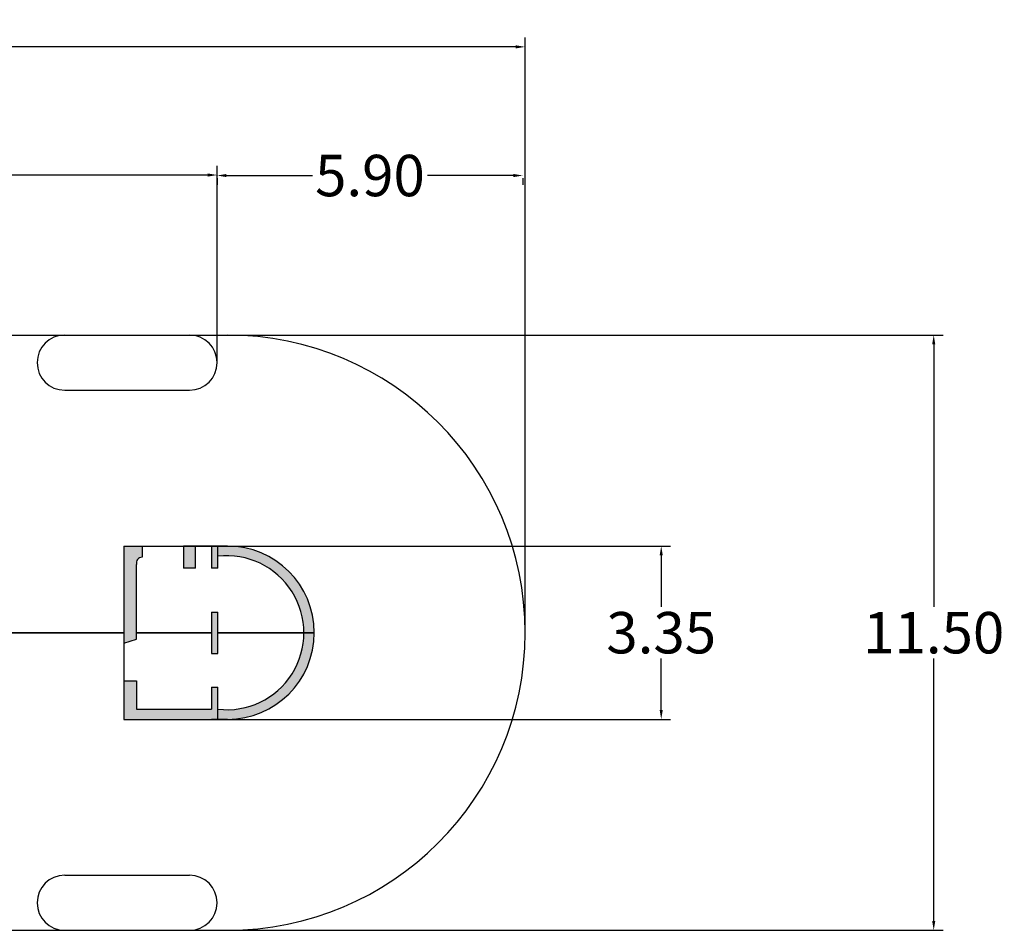
# Model space of a CAD drawing. Units: metres. Extents: x 1.4 to 51.9, y 1 to 36.5.
# Drawn here: x 32.8 to 51.9, y 18.9 to 36.5 of the extents above; entities that cross this region are included whole.
import ezdxf

# ---------------------------------------------------------------- set-up
doc = ezdxf.new("R2010")
doc.units = ezdxf.units.M
doc.linetypes.add('ACAD_ISO02W100', pattern=[15, 12, -3])
for name, color, linetype in [('cizento', 8, 'Continuous'), ('Cotas', 72, 'Continuous'), ('roof', 1, 'Continuous'), ('tracejado', 8, 'ACAD_ISO02W100')]:
    doc.layers.add(name, color=color, linetype=linetype)
doc.layers.add('grossas', color=5, linetype='Continuous', lineweight=35)
doc.styles.add('NEW', font='ariblk.ttf', dxfattribs={"height": 0.09})
doc.styles.get("Standard").update_dxf_attribs({"font": 'Artifakt Element Regular.ttf', "height": 0.0038})
doc.dimstyles.get("Standard").update_dxf_attribs({"dimtxt": 0.18, "dimasz": 0.18, "dimexe": 0.18, "dimexo": 0.0625, "dimgap": 0.09, "dimtad": 0, "dimtih": 1, "dimtoh": 1, "dimzin": 0, "dimdsep": 46, "dimtxsty": 'Standard', "dimcen": 0.09, "dimadec": 0, "dimazin": 0, "dimtfac": 1, "dimtofl": 0, "dimtmove": 0, "dimatfit": 3, "dimfxl": 1, "dimtolj": 1, "dimtzin": 0, "dimarcsym": 0})

# ---------------------------------------------------------------- blocks, each defined once
blk = doc.blocks.new('*D15')
at = {"layer": 'Cotas', "color": 0, "linetype": 'Continuous', "lineweight": -2, "ltscale": 5e-05, "transparency": 16777216}
for p, q in [((36.612, 26.316), (45.415, 26.316)), ((45.235, 26.136), (45.235, 25.138)), ((45.235, 23.146), (45.235, 24.144)), ((36.612, 22.966), (45.415, 22.966))]:
    blk.add_line(p, q, dxfattribs=at)
at = {"layer": 'Cotas', "color": 0, "linetype": 'Continuous', "ltscale": 5e-05, "transparency": 16777216}
for points in [[(45.205, 26.136), (45.265, 26.136), (45.235, 26.316)], [(45.205, 23.146), (45.265, 23.146), (45.235, 22.966)]]:
    blk.add_solid(points, dxfattribs=at)
at = {"layer": 'Defpoints', "color": 0, "linetype": 'Continuous', "ltscale": 5e-05, "transparency": 16777216}
for p in [(36.549, 26.316), (36.549, 22.966), (45.235, 22.966)]:
    blk.add_point(p, dxfattribs=at)
at = {"layer": 'Cotas', "color": 0, "linetype": 'Continuous', "ltscale": 5e-05, "transparency": 16777216, "insert": (45.235, 24.641), "char_height": 0.8, "attachment_point": 5, "style": 'NEW'}
blk.add_mtext('\\A1;3.35', dxfattribs=at)
blk = doc.blocks.new('*D16')
at = {"layer": 'Cotas', "color": 0, "linetype": 'Continuous', "lineweight": -2, "ltscale": 5e-05, "transparency": 16777216}
for p, q in [((36.186, 30.391), (50.679, 30.391)), ((50.499, 30.211), (50.499, 25.138)), ((50.499, 19.071), (50.499, 24.144)), ((36.186, 18.891), (50.679, 18.891))]:
    blk.add_line(p, q, dxfattribs=at)
at = {"layer": 'Cotas', "color": 0, "linetype": 'Continuous', "ltscale": 5e-05, "transparency": 16777216}
for points in [[(50.469, 30.211), (50.529, 30.211), (50.499, 30.391)], [(50.469, 19.071), (50.529, 19.071), (50.499, 18.891)]]:
    blk.add_solid(points, dxfattribs=at)
at = {"layer": 'Defpoints', "color": 0, "linetype": 'Continuous', "ltscale": 5e-05, "transparency": 16777216}
for p in [(36.123, 30.391), (50.499, 30.391), (36.123, 18.891)]:
    blk.add_point(p, dxfattribs=at)
at = {"layer": 'Cotas', "color": 0, "linetype": 'Continuous', "ltscale": 5e-05, "transparency": 16777216, "insert": (50.499, 24.641), "char_height": 0.8, "attachment_point": 5, "style": 'NEW'}
blk.add_mtext('\\A1;11.50', dxfattribs=at)
blk = doc.blocks.new('*D17')
at = {"layer": 'Cotas', "color": 0, "linetype": 'Continuous', "lineweight": -2, "ltscale": 5e-05, "transparency": 16777216}
for p, q in [((3.606, 24.754), (3.606, 36.14)), ((3.786, 35.96), (21.682, 35.96)), ((42.426, 35.96), (24.529, 35.96)), ((42.606, 24.704), (42.606, 36.14))]:
    blk.add_line(p, q, dxfattribs=at)
at = {"layer": 'Cotas', "color": 0, "linetype": 'Continuous', "ltscale": 5e-05, "transparency": 16777216}
for points in [[(3.786, 35.99), (3.786, 35.93), (3.606, 35.96)], [(42.426, 35.99), (42.426, 35.93), (42.606, 35.96)]]:
    blk.add_solid(points, dxfattribs=at)
at = {"layer": 'Defpoints', "color": 0, "linetype": 'Continuous', "ltscale": 5e-05, "transparency": 16777216}
for p in [(42.606, 35.96), (3.606, 24.691), (42.606, 24.641)]:
    blk.add_point(p, dxfattribs=at)
at = {"layer": 'Cotas', "color": 0, "linetype": 'Continuous', "ltscale": 5e-05, "transparency": 16777216, "insert": (23.106, 35.96), "char_height": 0.8, "attachment_point": 5, "style": 'NEW'}
blk.add_mtext('\\A1;39.00', dxfattribs=at)
blk = doc.blocks.new('*D19')
at = {"layer": 'Cotas', "color": 0, "linetype": 'Continuous', "lineweight": -2, "ltscale": 5e-05, "transparency": 16777216}
for p, q in [((23.106, 30.454), (23.106, 33.664)), ((23.286, 33.484), (28.492, 33.484)), ((36.475, 33.484), (31.269, 33.484)), ((36.655, 30.454), (36.655, 33.664))]:
    blk.add_line(p, q, dxfattribs=at)
at = {"layer": 'Cotas', "color": 0, "linetype": 'Continuous', "ltscale": 5e-05, "transparency": 16777216}
for points in [[(23.286, 33.514), (23.286, 33.454), (23.106, 33.484)], [(36.475, 33.514), (36.475, 33.454), (36.655, 33.484)]]:
    blk.add_solid(points, dxfattribs=at)
at = {"layer": 'Defpoints', "color": 0, "linetype": 'Continuous', "ltscale": 5e-05, "transparency": 16777216}
for p in [(36.655, 33.484), (23.106, 30.391), (36.655, 30.391)]:
    blk.add_point(p, dxfattribs=at)
at = {"layer": 'Cotas', "color": 0, "linetype": 'Continuous', "ltscale": 5e-05, "transparency": 16777216, "insert": (29.881, 33.484), "char_height": 0.8, "attachment_point": 5, "style": 'NEW'}
blk.add_mtext('\\A1;13.55', dxfattribs=at)
blk = doc.blocks.new('*D20')
at = {"layer": 'Cotas', "color": 0, "linetype": 'Continuous', "lineweight": -2, "ltscale": 5e-05, "transparency": 16777216}
for p, q in [((36.655, 33.421), (36.655, 33.294)), ((36.835, 33.474), (38.496, 33.474)), ((42.38, 33.474), (40.719, 33.474)), ((42.56, 33.421), (42.56, 33.294))]:
    blk.add_line(p, q, dxfattribs=at)
at = {"layer": 'Cotas', "color": 0, "linetype": 'Continuous', "ltscale": 5e-05, "transparency": 16777216}
for points in [[(36.835, 33.504), (36.835, 33.444), (36.655, 33.474)], [(42.38, 33.504), (42.38, 33.444), (42.56, 33.474)]]:
    blk.add_solid(points, dxfattribs=at)
at = {"layer": 'Defpoints', "color": 0, "linetype": 'Continuous', "ltscale": 5e-05, "transparency": 16777216}
for p in [(36.655, 33.484), (42.56, 33.484), (42.56, 33.474)]:
    blk.add_point(p, dxfattribs=at)
at = {"layer": 'Cotas', "color": 0, "linetype": 'Continuous', "ltscale": 5e-05, "transparency": 16777216, "insert": (39.608, 33.474), "char_height": 0.8, "attachment_point": 5, "style": 'NEW'}
blk.add_mtext('\\A1;5.90', dxfattribs=at)

msp = doc.modelspace()

# ---------------------------------------------------------------- hatches: boundary and pattern name
at = {"layer": 'cizento'}
h = msp.add_hatch(color=9, dxfattribs=at)
h.dxf.hatch_style = 1
h.paths.add_polyline_path([(26.564, 26.466), (24.606, 26.466), (24.606, 26.256), (26.236, 26.256), (26.236, 23.023), (24.606, 23.023), (24.606, 22.816), (26.564, 22.816)])
h.paths.add_polyline_path([(35.099, 25.958, -0.487341), (35.208, 26.1), (35.208, 26.316), (34.856, 26.316), (34.856, 24.442), (35.099, 24.517)])
h.paths.add_polyline_path([(36.671, 23.59), (36.549, 23.59), (36.549, 23.163), (35.096, 23.163), (35.096, 23.71), (34.856, 23.71), (34.856, 22.966), (36.671, 22.966)])
h.paths.add_polyline_path([(36.856, 26.316), (36.671, 26.316), (36.671, 26.116, -1.124334), (36.671, 23.163), (36.671, 22.966), (36.856, 22.966, 1)])
h.paths.add_polyline_path([(36.671, 26.316), (36.549, 26.316), (36.549, 25.886), (36.671, 25.886)])
h.paths.add_polyline_path([(36.236, 26.316), (36.007, 26.316), (36.007, 25.886), (36.236, 25.886)])
h.paths.add_polyline_path([(36.671, 25.041), (36.549, 25.041), (36.549, 24.241), (36.671, 24.241)])

# ---------------------------------------------------------------- linework, layer by layer
at = {"layer": 'Cotas', "linetype": 'Continuous', "ltscale": 5e-05}
for p, q in [((36.655, 29.859), (36.655, 30.675)), ((36.856, 22.966), (36.549, 22.966))]:
    msp.add_line(p, q, dxfattribs=at)
at = {"layer": 'grossas'}
for p, q in [((26.564, 24.641), (34.856, 24.641)), ((35.099, 24.641), (36.549, 24.641)), ((36.671, 24.641), (38.531, 24.641))]:
    msp.add_line(p, q, dxfattribs=at)
at = {"layer": 'roof'}
for p, q in [((33.711, 30.391), (36.123, 30.391)), ((33.711, 29.327), (36.123, 29.327)), ((34.856, 26.316), (36.856, 26.316)), ((34.856, 26.316), (34.856, 22.966)), ((35.181, 26.316), (36.856, 26.316)), ((35.208, 26.316), (35.208, 26.1)), ((36.856, 26.316), (36.007, 26.316)), ((36.007, 26.316), (36.007, 25.886)), ((36.236, 25.886), (36.236, 26.316)), ((36.856, 26.316), (36.549, 26.316)), ((36.549, 26.316), (36.549, 25.886)), ((36.671, 25.886), (36.671, 26.316)), ((35.099, 24.517), (35.099, 25.958)), ((36.236, 25.886), (36.007, 25.886)), ((36.671, 25.886), (36.549, 25.886)), ((36.549, 25.041), (36.671, 25.041)), ((36.549, 25.041), (36.549, 24.241)), ((36.671, 24.241), (36.671, 25.041)), ((38.481, 25.041), (38.482, 25.041)), ((34.856, 24.442), (35.099, 24.517)), ((36.549, 24.241), (36.671, 24.241)), ((38.482, 24.241), (38.484, 24.241)), ((34.856, 23.71), (35.096, 23.71)), ((35.096, 23.71), (35.096, 23.163)), ((36.549, 23.59), (36.671, 23.59)), ((36.549, 23.59), (36.549, 23.163)), ((36.671, 22.966), (36.671, 23.59)), ((35.096, 23.163), (36.549, 23.163)), ((34.856, 22.966), (36.856, 22.966)), ((35.181, 22.966), (36.856, 22.966)), ((33.711, 19.955), (36.123, 19.955)), ((33.711, 18.891), (36.123, 18.891))]:
    msp.add_line(p, q, dxfattribs=at)
for centre, radius, start, end in [((33.711, 29.859), 0.532, 90, 270), ((36.123, 29.859), 0.532, 270, 90), ((36.856, 24.641), 1.675, 270, 90), ((36.856, 24.641), 1.675, 270, 90), ((35.209, 25.987), 0.113, 90.4172, 194.3447), ((36.845, 24.64), 1.487, 263.3008, 96.6992), ((33.711, 19.423), 0.532, 90, 270), ((36.123, 19.423), 0.532, 270, 90)]:
    msp.add_arc(centre, radius, start, end, dxfattribs=at)
at = {"layer": 'tracejado', "linetype": 'Continuous'}
for p, q in [((23.106, 30.391), (36.856, 30.391)), ((23.106, 18.891), (36.856, 18.891))]:
    msp.add_line(p, q, dxfattribs=at)
at = {"layer": 'tracejado', "linetype": 'Continuous', "ltscale": 5e-05}
msp.add_line((23.877, 30.391), (36.856, 30.391), dxfattribs=at)
at = {"layer": 'tracejado', "linetype": 'Continuous'}
msp.add_arc((36.856, 24.641), 5.75, 270, 90, dxfattribs=at)

# ---------------------------------------------------------------- dimensions: what is measured, and where the dimension line sits
at = {"layer": 'Cotas', "linetype": 'Continuous', "ltscale": 5e-05}
for base, p1, p2, picture, middle in [((42.606, 35.96), (3.606, 24.691), (42.606, 24.641), '*D17', (23.106, 35.96)), ((36.655, 33.484), (23.106, 30.391), (36.655, 30.391), '*D19', (29.881, 33.484)), ((42.5601, 33.4742), (36.6554, 33.4839), (42.5601, 33.4839), '*D20', (39.6078, 33.4742))]:
    dim = msp.add_linear_dim(base=base, p1=p1, p2=p2, dimstyle='Standard', override={"dimtxsty": 'NEW'}, dxfattribs=at)
    dim.commit()
    dim.dimension.update_dxf_attribs({"geometry": picture, "text_midpoint": middle})
dim = msp.add_linear_dim(base=(50.499, 30.391), p1=(36.123, 18.891), p2=(36.123, 30.391), angle=90, dimstyle='Standard', override={"dimtxsty": 'NEW'}, dxfattribs=at)
dim.commit()
dim.dimension.update_dxf_attribs({"geometry": '*D16', "text_midpoint": (50.499, 24.641), "dimtype": 160})
dim = msp.add_linear_dim(base=(45.235, 22.966), p1=(36.549, 26.316), p2=(36.549, 22.966), angle=90, dimstyle='Standard', override={"dimtxsty": 'NEW'}, dxfattribs=at)
dim.commit()
dim.dimension.update_dxf_attribs({"geometry": '*D15', "text_midpoint": (45.235, 24.641)})

doc.saveas('drawing.dxf')
